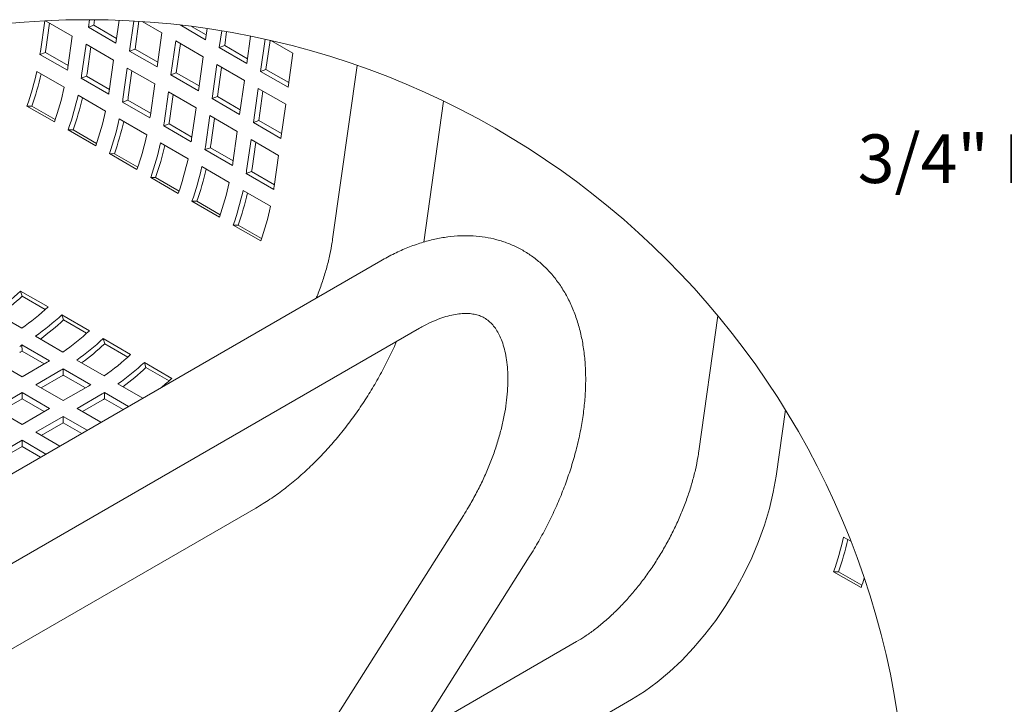
# Model space of a CAD drawing. Units: inches. Extents: x 0.1 to 8.5, y 0.3 to 10.8.
# Drawn here: x 2.4 to 4.3, y 8.6 to 9.9 of the extents above; entities that cross this region are included whole.
import ezdxf

# ---------------------------------------------------------------- set-up
doc = ezdxf.new("R2010")
doc.units = ezdxf.units.IN
doc.header["$MEASUREMENT"] = 0
doc.styles.add('SLDTEXTSTYLE0', font='TXT', dxfattribs={"width": 0.605})

# ---------------------------------------------------------------- blocks, each defined once
blk = doc.blocks.new('SW_NOTE_5')
at = {"color": 0, "linetype": 'Continuous', "lineweight": 0, "insert": (-1.21, 0.05), "char_height": 0.09375, "attachment_point": 1, "style": 'SLDTEXTSTYLE0'}
blk.add_mtext('3/4" ROUND STEEL ROD', dxfattribs=at)

msp = doc.modelspace()

# ---------------------------------------------------------------- linework, layer by layer
at = {"color": 7, "linetype": 'Continuous', "lineweight": 0}
for p, q in [((2.48975123, 9.89961375), (2.48142228, 9.84026019)), ((2.54288561, 9.86972108), (2.49099363, 9.89967769)), ((2.49897206, 9.89507183), (2.4918261, 9.8441474)), ((2.57604128, 9.90172631), (2.57400659, 9.88722643)), ((2.5858913, 9.90166765), (2.58441042, 9.89111422)), ((2.62703962, 9.85661158), (2.63320278, 9.9005307)), ((2.66167529, 9.89916319), (2.65355621, 9.84130386)), ((2.6714508, 9.89857477), (2.66395989, 9.84519107)), ((2.71579818, 9.87631455), (2.67797783, 9.89814769)), ((2.58441042, 9.89111422), (2.57400659, 9.88722643)), ((2.57400659, 9.88722643), (2.62703962, 9.85661158)), ((2.58441042, 9.89111422), (2.62832397, 9.86576347)), ((2.70658923, 9.81068843), (2.71579818, 9.87631455)), ((2.75088455, 9.89153192), (2.79995234, 9.86320505)), ((2.7725741, 9.88890427), (2.80123654, 9.87235753)), ((2.79995234, 9.86320505), (2.80296983, 9.88470789)), ((2.83101584, 9.88030091), (2.82646878, 9.84789733)), ((2.84064498, 9.87866823), (2.83687246, 9.85178513)), ((2.5344553, 9.80964476), (2.54288561, 9.86972108)), ((2.56940205, 9.85441336), (2.56097189, 9.79433705)), ((2.62243522, 9.82379852), (2.56940205, 9.85441336)), ((2.74231477, 9.86100742), (2.73310582, 9.79538071)), ((2.7953478, 9.83039199), (2.74231477, 9.86100742)), ((2.75143425, 9.85574274), (2.7435095, 9.79926792)), ((2.87950196, 9.81728249), (2.88689534, 9.86997041)), ((2.91472839, 9.86404397), (2.9060184, 9.80197477)), ((2.92428405, 9.86188858), (2.91642208, 9.80586198)), ((2.96826052, 9.83698546), (2.92567517, 9.86156944)), ((2.49099789, 9.8384832), (2.48062413, 9.83479956)), ((2.53494208, 9.81311485), (2.49099789, 9.8384832)), ((2.57852153, 9.84914927), (2.57137557, 9.79822484)), ((2.66395989, 9.84519107), (2.65355621, 9.84130386)), ((2.65355621, 9.84130386), (2.70658923, 9.81068843)), ((2.66395989, 9.84519107), (2.70787343, 9.81984032)), ((2.83687246, 9.85178513), (2.82646878, 9.84789733)), ((2.82646878, 9.84789733), (2.87950196, 9.81728249)), ((2.83687246, 9.85178513), (2.88078616, 9.82643438)), ((2.95905142, 9.77135934), (2.96826052, 9.83698546)), ((2.53365715, 9.80418413), (2.48062413, 9.83479956)), ((2.61400492, 9.76372161), (2.62243522, 9.82379852)), ((2.7861387, 9.76476528), (2.7953478, 9.83039199)), ((2.47453709, 9.80207098), (2.52757012, 9.77145555)), ((2.64895166, 9.8084908), (2.64052136, 9.7484139)), ((2.70198469, 9.77787537), (2.64895166, 9.8084908)), ((2.658071, 9.80322612), (2.65092504, 9.75230169)), ((2.7435095, 9.79926792), (2.73310582, 9.79538071)), ((2.7435095, 9.79926792), (2.7874229, 9.77391717)), ((2.82186438, 9.81508427), (2.81265514, 9.74945756)), ((2.87489741, 9.78446884), (2.82186438, 9.81508427)), ((2.83098372, 9.80982017), (2.82305897, 9.75334536)), ((2.91642208, 9.80586198), (2.9060184, 9.80197477)), ((2.9060184, 9.80197477), (2.95905142, 9.77135934)), ((2.91642208, 9.80586198), (2.96033562, 9.78051123)), ((3.09204224, 9.81361058), (3.04490089, 9.47840661)), ((2.5705475, 9.79256005), (2.56017359, 9.78887641)), ((2.61320662, 9.75826098), (2.56017359, 9.78887641)), ((2.6144917, 9.76719171), (2.5705475, 9.79256005)), ((2.73310582, 9.79538071), (2.7861387, 9.76476528)), ((2.86568817, 9.71884272), (2.87489741, 9.78446884)), ((2.69355439, 9.71779905), (2.70198469, 9.77787537)), ((2.72850113, 9.76256765), (2.72007083, 9.70249133)), ((2.78153416, 9.73195222), (2.72850113, 9.76256765)), ((2.90141385, 9.76916112), (2.89220476, 9.703535)), ((2.95444673, 9.73854569), (2.90141385, 9.76916112)), ((2.91053319, 9.76389702), (2.90260844, 9.70742221)), ((2.55408656, 9.75614783), (2.60711958, 9.7255324)), ((2.65009697, 9.7466369), (2.63972306, 9.74295327)), ((2.69275609, 9.71233842), (2.63972306, 9.74295327)), ((2.69404131, 9.72126856), (2.65009697, 9.7466369)), ((2.73762061, 9.75730297), (2.73047465, 9.70637854)), ((2.82305897, 9.75334536), (2.81265514, 9.74945756)), ((2.81265514, 9.74945756), (2.86568817, 9.71884272)), ((2.82305897, 9.75334536), (2.86697252, 9.72799461)), ((3.2208297, 9.47276529), (3.25903813, 9.74445159)), ((2.50856908, 9.70460683), (2.45553605, 9.73522226)), ((2.46497292, 9.73518648), (2.45553605, 9.73522226)), ((2.51012197, 9.70912294), (2.46497292, 9.73518648)), ((2.77310385, 9.6718759), (2.78153416, 9.73195222)), ((2.94523778, 9.67291957), (2.95444673, 9.73854569)), ((2.63363602, 9.71022468), (2.68666905, 9.67960984)), ((2.8080506, 9.7166445), (2.79962044, 9.65656818)), ((2.86108377, 9.68602966), (2.8080506, 9.7166445)), ((2.81717008, 9.7113804), (2.81002412, 9.66045598)), ((2.90260844, 9.70742221), (2.89220476, 9.703535)), ((2.89220476, 9.703535), (2.94523778, 9.67291957)), ((2.90260844, 9.70742221), (2.94652198, 9.68207146)), ((2.5881187, 9.65868427), (2.53508567, 9.68929911)), ((2.54452239, 9.68926391), (2.53508567, 9.68929911)), ((2.58967159, 9.66319979), (2.54452239, 9.68926391)), ((2.72964643, 9.70071434), (2.71927267, 9.6970307)), ((2.7723057, 9.66641527), (2.71927267, 9.6970307)), ((2.77359063, 9.67534599), (2.72964643, 9.70071434)), ((2.85265347, 9.62595275), (2.86108377, 9.68602966)), ((2.88760021, 9.67072194), (2.87916991, 9.61064503)), ((2.94063324, 9.64010651), (2.88760021, 9.67072194)), ((2.89671954, 9.66545725), (2.88957359, 9.61453283)), ((2.71318564, 9.66430212), (2.76621867, 9.63368669)), ((2.80919605, 9.65479119), (2.79882229, 9.65110755)), ((2.85185517, 9.62049212), (2.79882229, 9.65110755)), ((2.85314025, 9.62942226), (2.80919605, 9.65479119)), ((2.66766816, 9.61276112), (2.61463514, 9.64337596)), ((2.624072, 9.64334076), (2.61463514, 9.64337596)), ((2.66922105, 9.61727664), (2.624072, 9.64334076)), ((2.93220294, 9.58003019), (2.94063324, 9.64010651)), ((2.79273511, 9.61837897), (2.84576813, 9.58776354)), ((2.88874552, 9.60886804), (2.87837161, 9.6051844)), ((2.93268986, 9.58349969), (2.88874552, 9.60886804)), ((2.74721763, 9.56683797), (2.6941846, 9.5974534)), ((2.70362147, 9.59741761), (2.6941846, 9.5974534)), ((2.74877052, 9.57135349), (2.70362147, 9.59741761)), ((2.93140464, 9.57456956), (2.87837161, 9.6051844)), ((2.87228457, 9.57245582), (2.9253176, 9.54184098)), ((2.82676725, 9.5209154), (2.77373422, 9.55153025)), ((2.78317094, 9.55149505), (2.77373422, 9.55153025)), ((2.82832014, 9.52543092), (2.78317094, 9.55149505)), ((2.90631671, 9.47499225), (2.85328369, 9.5056071)), ((2.86272055, 9.5055719), (2.85328369, 9.5056071)), ((2.9078696, 9.47950778), (2.86272055, 9.5055719)), ((3.13763466, 9.43659243), (1.72342103, 8.6201845)), ((2.44330493, 9.37845737), (2.49633796, 9.34784194)), ((2.44634265, 9.36852698), (2.44330493, 9.37845737)), ((2.44634265, 9.36852698), (2.49084491, 9.34283655)), ((2.44538317, 9.30652172), (2.39235029, 9.33713657)), ((2.52285454, 9.33253422), (2.57588742, 9.30191879)), ((2.52589212, 9.32260383), (2.52285454, 9.33253422)), ((3.78789442, 9.33078304), (3.75113955, 9.0694331)), ((1.79841494, 8.49027718), (3.21262864, 9.3066854)), ((2.52589212, 9.32260383), (2.57039438, 9.29691282)), ((2.52493264, 9.26059857), (2.47189961, 9.29121342)), ((2.60240401, 9.28661107), (2.65543704, 9.25599622)), ((2.60544159, 9.27668068), (2.60240401, 9.28661107)), ((2.44592774, 9.274371), (2.49896077, 9.24375615)), ((2.4460923, 9.26226879), (2.44592774, 9.274371)), ((2.60544159, 9.27668068), (2.64994385, 9.25099026)), ((2.4460923, 9.26226879), (2.48859478, 9.23773233)), ((2.44601031, 9.21314893), (2.39297714, 9.24376378)), ((2.49455818, 9.24117485), (2.44601031, 9.21314893)), ((2.52547735, 9.22844844), (2.57851038, 9.197833)), ((2.52564176, 9.21634564), (2.52547735, 9.22844844)), ((2.60448225, 9.21467542), (2.55144923, 9.24529085)), ((2.68195348, 9.24068851), (2.73498665, 9.21007307)), ((2.6849912, 9.23075812), (2.68195348, 9.24068851)), ((2.6849912, 9.23075812), (2.72949346, 9.20506769)), ((2.47252675, 9.19784122), (2.52107462, 9.22586713)), ((2.4830925, 9.19174113), (2.52107462, 9.21366813)), ((2.52564176, 9.21634564), (2.56814439, 9.19180918)), ((2.52555963, 9.16722578), (2.47252675, 9.19784122)), ((2.57410765, 9.1952517), (2.52555963, 9.16722578)), ((2.67885181, 9.17174306), (2.63099884, 9.1993677)), ((2.39297714, 9.15191807), (2.44601031, 9.1825335)), ((2.44601031, 9.1825335), (2.49904319, 9.15191807)), ((2.44601031, 9.17033449), (2.44601031, 9.1825335)), ((2.55207622, 9.15191807), (2.60062423, 9.17994457)), ((2.60502682, 9.18252529), (2.65127821, 9.15582522)), ((2.60519123, 9.17042249), (2.60502682, 9.18252529)), ((2.44601031, 9.12130263), (2.39297714, 9.15191807)), ((2.40354318, 9.14581856), (2.44601031, 9.17033449)), ((2.44601031, 9.17033449), (2.4884773, 9.14581856)), ((2.49904319, 9.15191807), (2.44601031, 9.12130263)), ((2.59829314, 9.12523736), (2.55207622, 9.15191807)), ((2.56264211, 9.14581856), (2.60062423, 9.16774498)), ((2.60519123, 9.17042249), (2.64087805, 9.14982076)), ((2.47252675, 9.10599492), (2.52555963, 9.13661035)), ((2.52555963, 9.13661035), (2.5717767, 9.10993023)), ((2.52555963, 9.12441134), (2.52555963, 9.13661035)), ((3.9180327, 9.14941244), (3.90005528, 9.02130059)), ((2.4830925, 9.09989541), (2.52555963, 9.12441134)), ((2.52555963, 9.12441134), (2.56121095, 9.10383014)), ((2.51874382, 9.0793148), (2.47252675, 9.10599492)), ((2.39297714, 9.06007235), (2.44601031, 9.09068779)), ((2.40354318, 9.05397226), (2.44601031, 9.07848819)), ((2.44601031, 9.09068779), (2.49222723, 9.06400708)), ((2.44601031, 9.07848819), (2.44601031, 9.09068779)), ((2.44601031, 9.07848819), (2.48166149, 9.05790758)), ((1.57674931, 8.19781783), (2.89666499, 8.9597893)), ((3.2973677, 8.94583031), (2.92968044, 8.36423917)), ((4.03017188, 8.904022), (4.04429782, 8.89586742)), ((3.20913442, 8.52556477), (3.4241548, 8.86567439)), ((4.06420398, 8.80655784), (4.01117097, 8.83717357)), ((4.0206078, 8.83713778), (4.01117097, 8.83717357)), ((4.06575687, 8.81107366), (4.0206078, 8.83713778)), ((3.51541084, 8.70237409), (2.03048674, 7.84514578)), ((3.62150961, 8.59059983), (2.13901104, 7.73477158))]:
    msp.add_line(p, q, dxfattribs=at)
at = {"color": 7, "linetype": 'Continuous', "lineweight": 0, "flags": 128}
msp.add_lwpolyline([(3.90005528, 9.02130059), (3.89471466, 8.99039945), (3.88729484, 8.95894099), (3.87785218, 8.92716514), (3.86645859, 8.89531362), (3.85320077, 8.863629), (3.83817971, 8.8323521), (3.82150959, 8.80172083), (3.80331741, 8.77196896), (3.78374152, 8.74332207), (3.76293094, 8.71599868), (3.74104412, 8.69020676), (3.71824747, 8.66614256), (3.69471464, 8.64398911), (3.67062477, 8.62391507), (3.64616098, 8.60607357), (3.62150961, 8.59059983)], dxfattribs=at)
at = {"color": 7, "linetype": 'Continuous', "lineweight": 0}
msp.add_circle((2.57157422, 8.32066988), 1.5810664, dxfattribs=at)
for centre, radius, start, end in [((2.00416037, 9.90723034), 0.48193768, 351.35622372, 352.01231941), ((1.99250082, 9.91426588), 0.50422449, 351.35594744, 352.00642663), ((1.90409897, 9.92808713), 0.58419151, 340.72273844, 347.54279496), ((2.05482674, 9.87696083), 0.48432944, 351.35784373, 352.01069939), ((2.07817324, 9.86742752), 0.49803368, 351.35417418, 352.01280359), ((1.88969441, 9.93628033), 0.60941292, 340.73246007, 346.80519251), ((2.08112647, 9.86169767), 0.48455039, 351.35648464, 352.00904511), ((1.95709779, 9.89748143), 0.58422701, 340.7229459, 347.5425875), ((2.13356815, 9.83116869), 0.48514802, 351.35688657, 352.00864318), ((1.98360221, 9.88217591), 0.58423922, 340.7231355, 347.54263052), ((1.96924088, 9.89035864), 0.60941604, 340.73247563, 346.80517695), ((2.1623929, 9.81552352), 0.48281521, 351.35531201, 352.01021774), ((2.15993407, 9.82118112), 0.49579886, 351.35268977, 352.014288), ((2.03662742, 9.8515644), 0.5842477, 340.72308055, 347.54242099), ((2.06311342, 9.83626364), 0.58427893, 340.72336751, 347.5423985), ((2.04864286, 9.84447847), 0.60956958, 340.73324119, 346.80441138), ((2.2214344, 9.78403029), 0.47674297, 351.35114122, 352.01438852), ((2.24280892, 9.76946148), 0.48193768, 351.35622372, 352.01231941), ((2.23114937, 9.77649702), 0.50422449, 351.35594744, 352.00642663), ((2.11632519, 9.80559799), 0.58409343, 340.72228346, 347.54348256), ((2.29347529, 9.73919197), 0.48432944, 351.35784373, 352.01069939), ((2.14274752, 9.79031827), 0.58419151, 340.72273844, 347.54279496), ((2.12834296, 9.79851147), 0.60941292, 340.73246007, 346.80519251), ((2.31607089, 9.72445736), 0.48829203, 351.36049279, 352.00805034), ((2.31973102, 9.72923339), 0.49509358, 351.35221853, 352.01475923), ((2.19578027, 9.75970292), 0.5841918, 340.72274012, 347.54279327), ((2.22225076, 9.74440705), 0.58423922, 340.7231355, 347.54263052), ((2.2079623, 9.75256857), 0.60934024, 340.73209759, 346.80555499), ((2.3722167, 9.69339983), 0.48514802, 351.35688657, 352.00864318), ((2.40776739, 9.67677138), 0.47601789, 351.35063608, 352.01489367), ((2.39858262, 9.68341226), 0.49579886, 351.35268977, 352.014288), ((2.27527597, 9.71379554), 0.5842477, 340.72308055, 347.54242099), ((2.30179619, 9.69848505), 0.58424341, 340.72316002, 347.542606), ((2.46236551, 9.64592773), 0.47443618, 351.3495288, 352.01600095), ((2.28729141, 9.70670961), 0.60956958, 340.73324119, 346.80441138), ((2.35497374, 9.66782913), 0.58409343, 340.72228346, 347.54348256), ((2.10894544, 9.7386942), 0.4914945, 305.2130604, 312.86641992), ((2.09289924, 9.74998253), 0.5200294, 306.4461952, 312.81711375), ((2.16197919, 9.70808457), 0.49149826, 305.21262598, 312.86589705), ((2.18846044, 9.69281574), 0.4915508, 305.21332466, 312.86583294), ((2.17251644, 9.70398426), 0.51992827, 306.44514765, 312.81726544), ((2.24153956, 9.66214798), 0.49148099, 305.21249135, 312.86603168), ((2.26804525, 9.64685371), 0.49149826, 305.21262598, 312.86589705), ((2.24861644, 9.60592971), 0.38582759, 299.99912869, 300.75696798), ((2.25172819, 9.658461), 0.52045113, 306.44887804, 312.81461639), ((2.25012431, 9.5913054), 0.38297329, 299.9851782, 300.77722907), ((2.32114077, 9.6161561), 0.49139508, 305.21219769, 312.86712127), ((2.30851589, 9.56352776), 0.37218696, 299.99090028, 300.77656043), ((2.33530495, 9.54776588), 0.37165733, 299.98949792, 300.7762972), ((2.34759398, 9.60092534), 0.4914945, 305.2130604, 312.86641992), ((2.33156364, 9.61219453), 0.5200046, 306.44604307, 312.81726587), ((2.32514913, 9.55310012), 0.39191948, 299.99421826, 300.76818902), ((2.38371235, 9.58979749), 0.51728548, 309.87775037, 312.77120117), ((2.37488487, 9.54009641), 0.39825568, 300.01577233, 300.7500228), ((2.41198501, 9.50680043), 0.37738509, 299.99065174, 300.76544493), ((2.39514656, 9.52345902), 0.41079625, 300.01281274, 300.75120011), ((3.45973396, 9.03003788), 0.58419126, 340.7227882, 347.5428165), ((3.44526232, 9.03825179), 0.60948278, 340.73274897, 346.80475808), ((3.58091545, 8.97632705), 0.51223958, 340.64468526, 342.77255842)]:
    msp.add_arc(centre, radius, start, end, dxfattribs=at)
for points, knots in [([(3.04490089, 9.47840661), (3.04430005, 9.47440661), (3.04250384, 9.46244841), (3.03839846, 9.44236267), (3.0321479, 9.41799343), (3.02425, 9.39316356), (3.01796353, 9.37536778), (3.0139723, 9.3660335), (3.01350153, 9.36493251)], [0, 0, 0, 0, 0.1028079996, 0.3073488273, 0.5207695302, 0.7419654182, 0.9695644724, 1, 1, 1, 1]), ([(3.4241548, 8.86567439), (3.42738966, 8.87087409), (3.43666708, 8.88578657), (3.45096398, 8.91101142), (3.46656652, 8.94148466), (3.48069671, 8.9725029), (3.4933028, 9.00390826), (3.50430897, 9.03556525), (3.5136487, 9.06733476), (3.52125612, 9.09907949), (3.52706684, 9.13066234), (3.53101631, 9.16194509), (3.53304053, 9.19278597), (3.53307634, 9.22303406), (3.5310643, 9.25251607), (3.52695873, 9.28103641), (3.52073802, 9.30837641), (3.51241562, 9.33430821), (3.50204639, 9.35860406), (3.48973338, 9.38105902), (3.47561281, 9.40150729), (3.45984101, 9.41982985), (3.44258206, 9.43595489), (3.423988, 9.44984), (3.40419968, 9.46146631), (3.38335256, 9.47082039), (3.36156475, 9.47789273), (3.3389388, 9.48268043), (3.31554782, 9.48517613), (3.29145785, 9.48536016), (3.26674094, 9.48320506), (3.24148892, 9.4786846), (3.21581503, 9.47179213), (3.18988805, 9.46250313), (3.16356579, 9.45090713), (3.146441, 9.44145378), (3.13763466, 9.43659243)], [0, 0, 0, 0, 0.019504633, 0.0559382855, 0.0923118748, 0.128518765, 0.1644653354, 0.2000628972, 0.2352307895, 0.2698954167, 0.3039912161, 0.3374647482, 0.3702705725, 0.4023726337, 0.4337384987, 0.4643127777, 0.4940586349, 0.5229422458, 0.550942552, 0.5780700729, 0.6043745852, 0.6299492535, 0.6549252818, 0.6794571212, 0.7037157932, 0.7278811731, 0.7520933021, 0.7765398977, 0.8014122442, 0.8268944139, 0.8531534757, 0.8803255341, 0.9085019131, 0.9377218543, 0.9679737239, 1, 1, 1, 1]), ([(3.21262864, 9.3066854), (3.21572185, 9.30842769), (3.22439573, 9.31331335), (3.23867655, 9.32021042), (3.25511298, 9.32669154), (3.27054585, 9.33129564), (3.2848274, 9.33413717), (3.29787713, 9.33534976), (3.3097083, 9.33507896), (3.32047098, 9.33341762), (3.33051459, 9.33029704), (3.33992324, 9.3254772), (3.34838108, 9.31893835), (3.35575348, 9.31097785), (3.36218447, 9.30173892), (3.36807792, 9.29062545), (3.37327676, 9.27745251), (3.37757529, 9.26215463), (3.3807291, 9.24516135), (3.38263828, 9.22653849), (3.38320491, 9.20639797), (3.38234612, 9.18488583), (3.37999948, 9.16217132), (3.37612307, 9.13843794), (3.37069733, 9.11388554), (3.36372532, 9.0887248), (3.35522978, 9.06317314), (3.34525564, 9.03745167), (3.3338705, 9.01177826), (3.32113366, 8.98638646), (3.30887102, 8.9643904), (3.30060731, 8.95105727), (3.2973677, 8.94583031)], [0, 0, 0, 0, 0.0196041992, 0.0549734111, 0.0874792302, 0.1170810848, 0.1437920737, 0.1677666579, 0.1893151804, 0.208984879, 0.2277181216, 0.247158326, 0.2670393623, 0.2864363766, 0.3068578158, 0.3290345228, 0.3557613511, 0.3849075082, 0.4166570935, 0.4510928585, 0.4881883522, 0.5278342607, 0.5699038134, 0.6142192331, 0.660566496, 0.7086981899, 0.7583414694, 0.8092092625, 0.8609934029, 0.9133777376, 0.9660416255, 1, 1, 1, 1]), ([(2.89666499, 8.9597893), (2.90147284, 8.96263476), (2.91527957, 8.97080609), (2.93744493, 8.98576067), (2.9629467, 9.00512658), (2.98776813, 9.02630429), (3.01182973, 9.04913199), (3.0350269, 9.07348536), (3.0572715, 9.09922717), (3.07847266, 9.12622838), (3.09855034, 9.1543542), (3.11741036, 9.18347694), (3.13501763, 9.21344388), (3.1511223, 9.24419129), (3.16209697, 9.2667114), (3.16724068, 9.27913913), (3.16797164, 9.28090522)], [0, 0, 0, 0, 0.0392359533, 0.1126739999, 0.1876366633, 0.2640433051, 0.3417197854, 0.4204899317, 0.5001733088, 0.5805834547, 0.6615260386, 0.7428009921, 0.8242059708, 0.9055354219, 0.9865757665, 1, 1, 1, 1]), ([(3.75113955, 9.0694331), (3.75053861, 9.06543314), (3.74874205, 9.0534751), (3.74464181, 9.03338721), (3.73836842, 9.00902746), (3.73055954, 8.98416049), (3.72127529, 8.9590042), (3.71056208, 8.93378915), (3.69849841, 8.90874276), (3.68517627, 8.8840897), (3.67070775, 8.86004921), (3.65522197, 8.8368339), (3.63886167, 8.81464677), (3.62178681, 8.79367513), (3.60416585, 8.77409153), (3.58618071, 8.75605275), (3.56802843, 8.73968437), (3.54989096, 8.72513286), (3.53248361, 8.71266713), (3.52081145, 8.70563007), (3.51541084, 8.70237409)], [0, 0, 0, 0, 0.0270158849, 0.0807651462, 0.1368479028, 0.1949738315, 0.2547822231, 0.3158890906, 0.3778997909, 0.4404068936, 0.5029975273, 0.5652503388, 0.626739218, 0.687061071, 0.7458181756, 0.8026304136, 0.8571332237, 0.9089893073, 0.9578901807, 1, 1, 1, 1])]:
    msp.add_open_spline(points, degree=3, knots=knots, dxfattribs=at)

# ---------------------------------------------------------------- block references
msp.add_blockref('SW_NOTE_5', (5.26760087, 9.63046105), dxfattribs=at)

doc.saveas('drawing.dxf')
